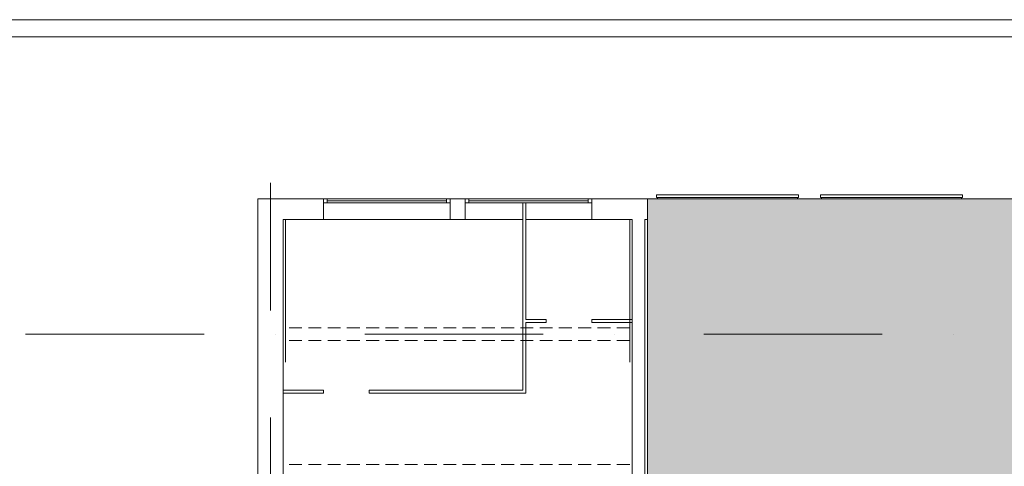
# Model space of a CAD drawing. Extents: x -7637 to 14363, y -4048 to 4352.
# Drawn here: x 8441 to 10387, y -787 to 95 of the extents above; entities that cross this region are included whole.
import ezdxf

# ---------------------------------------------------------------- set-up
doc = ezdxf.new("R2010")
doc.units = 0
doc.header["$MEASUREMENT"] = 0
for name, pattern in [('DASHEDX2', [38.1, 25.4, -12.7]), ('Dot & Dashed', [670.277762, 352.777767, -176.388884, 0, -141.111112]), ('Przerywana', [564.444447, 282.222223, -282.222223]), ('Przerywana d_uga', [529.166651, 317.499995, -211.666656])]:
    doc.linetypes.add(name, pattern=pattern)
for name, color, linetype, lineweight in [('2D - Ogolne1_Pen_No__7', 7, 'Continuous', 18), ('elewacja-okno_Pen_No__4', 4, 'Continuous', 18), ('osie_Pen_No__18', 18, 'Continuous', 18), ('sciana_Pen_No__7', 7, 'Continuous', 18), ('widok_nad_Pen_No__1', 1, 'Continuous', 18), ('widok_Pen_No__3', 3, 'Continuous', 18), ('ściany_Pen_No__7', 7, 'Continuous', 18), ('ściany_Pen_No__8', 8, 'Continuous', 18)]:
    doc.layers.add(name, color=color, linetype=linetype, lineweight=lineweight)

msp = doc.modelspace()

# ---------------------------------------------------------------- hatches: boundary and pattern name
at = {"layer": 'elewacja-okno_Pen_No__4', "linetype": 'Continuous'}
for points in [[(9978.7, -258.7), (9978.7, -257.7), (9701.7, -257.7), (9701.7, -258.7)], [(10302.7, -258.7), (10302.7, -257.7), (10025.7, -257.7), (10025.7, -258.7)]]:
    msp.add_hatch(color=256, dxfattribs=at).paths.add_polyline_path(points, flags=0)
at = {"layer": 'ściany_Pen_No__8', "linetype": 'Continuous'}
msp.add_hatch(color=256, dxfattribs=at).paths.add_polyline_path([(9681.7, -258.6), (9681.7, -1866.9), (10661.7, -1866.9), (10661.7, -258.6)], flags=0)

# ---------------------------------------------------------------- linework, layer by layer
at = {"layer": '2D - Ogolne1_Pen_No__7', "linetype": 'Przerywana d_uga'}
msp.add_line((8936.7, -2066.4), (8936.7, -226.9), dxfattribs=at)
at = {"layer": '2D - Ogolne1_Pen_No__7', "linetype": 'Continuous'}
for p, q in [((9481.7, -502.6), (9481.7, -496.6)), ((9041.7, -636.6), (9041.7, -642.6)), ((9131.7, -636.6), (9131.7, -642.6))]:
    msp.add_line(p, q, dxfattribs=at)
at = {"layer": 'elewacja-okno_Pen_No__4', "linetype": 'Continuous'}
for p, q in [((9699.7, -255.7), (9699.7, -250.7)), ((9699.7, -250.7), (9980.7, -250.7)), ((9976, -250.7), (9976, -250.7)), ((9980.7, -255.7), (9980.7, -250.7)), ((10023.7, -255.7), (10023.7, -250.7)), ((10023.7, -250.7), (10304.7, -250.7)), ((10300, -250.7), (10300, -250.7)), ((10304.7, -255.7), (10304.7, -250.7)), ((9041.7, -258.6), (9291.7, -258.6)), ((9291.7, -266.3), (9041.7, -266.3)), ((9049, -262.4), (9284.5, -262.4)), ((9321.7, -258.6), (9571.7, -258.6)), ((9321.7, -266.3), (9435.7, -266.3)), ((9329, -262.4), (9564.5, -262.4)), ((9435.7, -266.3), (9571.7, -266.3)), ((9699.7, -255.7), (9980.7, -255.7)), ((9701.7, -258.7), (9701.7, -255.7)), ((9978.7, -255.7), (9978.7, -258.7)), ((10023.7, -255.7), (10304.7, -255.7)), ((10025.7, -258.7), (10025.7, -255.7)), ((10302.7, -255.7), (10302.7, -258.7))]:
    msp.add_line(p, q, dxfattribs=at)
at = {"layer": 'elewacja-okno_Pen_No__4', "linetype": 'Continuous', "flags": 128}
for points in [[(9041.7, -266.3), (9041.7, -258.6), (9049, -258.6), (9049, -266.3)], [(9284.5, -266.3), (9284.5, -258.6), (9291.7, -258.6), (9291.7, -266.3)], [(9321.7, -266.3), (9321.7, -258.6), (9329, -258.6), (9329, -266.3)], [(9564.5, -266.3), (9564.5, -258.6), (9571.7, -258.6), (9571.7, -266.3)]]:
    msp.add_lwpolyline(points, close=True, dxfattribs=at)
at = {"layer": 'osie_Pen_No__18', "linetype": 'Dot & Dashed'}
msp.add_line((12827.6, -526.1), (-5899.4, -526.1), dxfattribs=at)
at = {"layer": 'sciana_Pen_No__7', "linetype": 'Continuous'}
for p, q in [((9041.7, -258.6), (8911.7, -258.6)), ((8911.7, -258.6), (8911.7, -1826.4)), ((8936.7, -258.6), (12409.7, -258.6)), ((9041.7, -258.6), (9041.7, -299.1)), ((9291.7, -258.6), (9321.7, -258.6)), ((9291.7, -258.6), (9291.7, -299.1)), ((9321.7, -258.6), (9321.7, -299.1)), ((9435.7, -266.3), (9435.7, -636.6)), ((9441.7, -496.6), (9441.7, -266.3)), ((9681.7, -258.6), (9571.7, -258.6)), ((9571.7, -258.6), (9571.7, -299.1)), ((9441.7, -496.6), (9441.7, -291.3)), ((8961.7, -1826.4), (8961.7, -299.1)), ((8961.7, -299.1), (9041.7, -299.1)), ((9321.7, -299.1), (9291.7, -299.1)), ((9571.7, -299.1), (9651.7, -299.1)), ((9651.7, -299.1), (9651.7, -1826.4)), ((9676.7, -1826.4), (9676.7, -299.1)), ((9676.7, -299.1), (9681.7, -299.1)), ((9441.7, -496.6), (9441.7, -494.6)), ((9481.7, -496.6), (9441.7, -496.6)), ((9441.7, -642.6), (9441.7, -502.6)), ((9441.7, -502.6), (9481.7, -502.6)), ((9651.7, -496.6), (9571.7, -496.6)), ((9571.7, -496.6), (9571.7, -502.6)), ((9571.7, -502.6), (9651.7, -502.6)), ((9041.7, -636.6), (8961.7, -636.6)), ((9435.7, -636.6), (9131.7, -636.6)), ((8961.7, -642.6), (9041.7, -642.6)), ((9131.7, -642.6), (9441.7, -642.6))]:
    msp.add_line(p, q, dxfattribs=at)
at = {"layer": 'widok_nad_Pen_No__1', "linetype": 'Przerywana'}
for p, q in [((8966.7, -299.1), (8966.7, -1826.4)), ((9646.7, -299.1), (9646.7, -1826.4))]:
    msp.add_line(p, q, dxfattribs=at)
at = {"layer": 'widok_nad_Pen_No__1', "linetype": 'DASHEDX2'}
for p, q in [((9646.7, -513.6), (8966.7, -513.6)), ((9646.7, -538.6), (8966.7, -538.6)), ((9646.7, -783.6), (8966.7, -783.6))]:
    msp.add_line(p, q, dxfattribs=at)
at = {"layer": 'widok_Pen_No__3', "linetype": 'Continuous'}
for p, q in [((7505.7, 95.4), (9170.7, 95.4)), ((9170.7, 95.4), (13800.7, 95.4)), ((7505.7, 61.4), (9170.7, 61.4)), ((9170.7, 61.4), (13800.7, 61.4)), ((9041.7, -299.1), (9291.7, -299.1)), ((9321.7, -299.1), (9435.7, -299.1)), ((9441.7, -299.1), (9571.7, -299.1))]:
    msp.add_line(p, q, dxfattribs=at)
at = {"layer": 'ściany_Pen_No__7', "linetype": 'Continuous', "flags": 128}
msp.add_lwpolyline([(9681.7, -258.6), (9681.7, -1866.9), (10661.7, -1866.9), (10661.7, -258.6)], close=True, dxfattribs=at)

doc.saveas('drawing.dxf')
